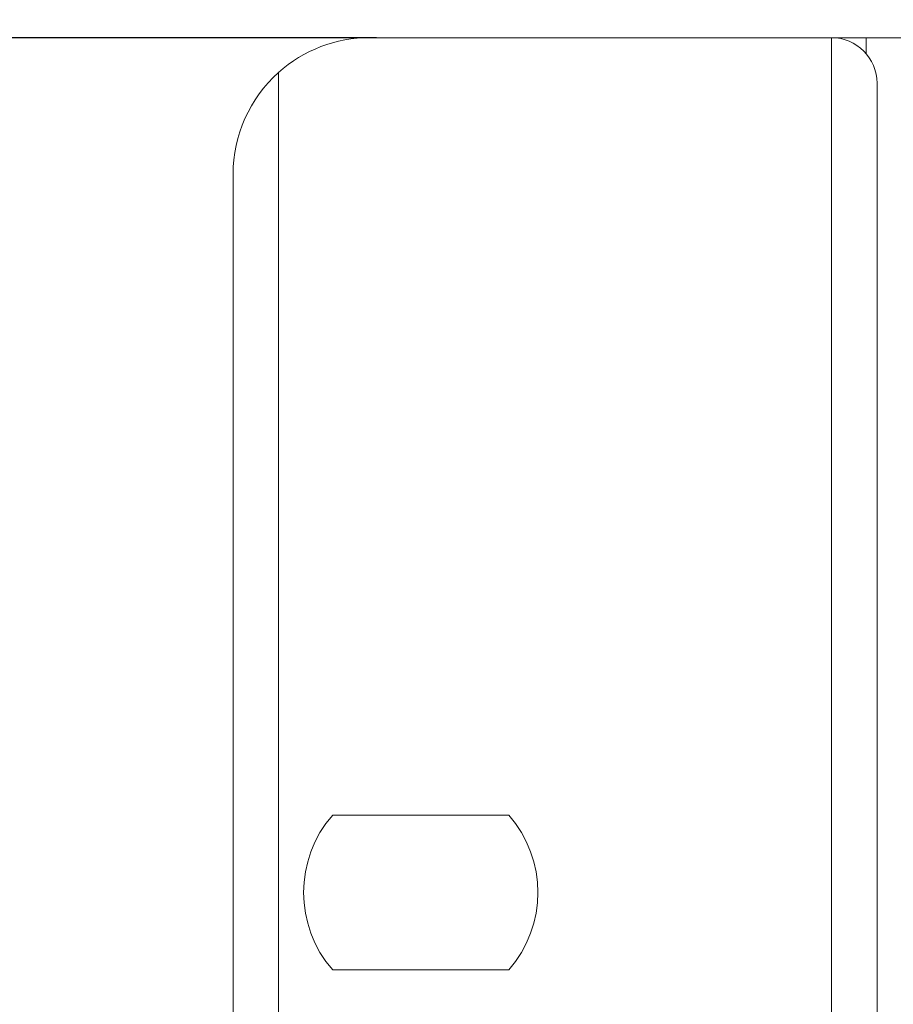
# Model space of a CAD drawing. Units: millimetres. Extents: x -35 to 1785, y -814 to 1867.
# Drawn here: x 412 to 450, y 69 to 112 of the extents above; entities that cross this region are included whole.
import ezdxf

# ---------------------------------------------------------------- set-up
doc = ezdxf.new("R2010")
doc.units = ezdxf.units.MM
doc.header["$LTSCALE"] = 50.8
doc.header["$PDMODE"] = 1
doc.header["$PDSIZE"] = -2
doc.layers.get('0').update_dxf_attribs({"lineweight": 0})
doc.layers.get('Defpoints').update_dxf_attribs({"lineweight": 0})
doc.layers.add('Visible Edges(A H Standard)', color=7, linetype='Continuous', lineweight=0)
doc.layers.add('寸法', color=7, linetype='Continuous', lineweight=0)
doc.styles.get("Standard").update_dxf_attribs({"font": 'txt', "bigfont": 'BIGFONT.SHX'})
doc.styles.add('游ゴシック Medium', font='txt', dxfattribs={"bigfont": '游ゴシック Medium'})
doc.dimstyles.new('HIBINO', dxfattribs={"dimtxt": 37.2989, "dimasz": 25.006226, "dimexe": 20, "dimexo": 20, "dimgap": 0.5, "dimtad": 1, "dimzin": 3, "dimdsep": 46, "dimtxsty": '游ゴシック Medium', "dimblk": 'VW_EMPTYARROW', "dimcen": 0, "dimadec": 0, "dimazin": 0, "dimtfac": 1, "dimtix": 1, "dimtmove": 0, "dimatfit": 0, "dimldrblk": 'VW_EMPTYARROW', "dimfxl": 1, "dimfrac": 2, "dimtolj": 1, "dimtzin": 3, "dimarcsym": 0})

# ---------------------------------------------------------------- blocks, each defined once
blk = doc.blocks.new('*D5')
at = {"color": 0, "linetype": 'Continuous', "lineweight": -2}
for points in [[(318.308, 86.284), (325.008, 111.29), (331.709, 86.284)], [(331.709, -218.203), (325.008, -243.21), (318.308, -218.203)]]:
    blk.add_lwpolyline(points, dxfattribs=at)
at = {"layer": 'Defpoints', "color": 0, "lineweight": 0}
for p in [(325.008, 111.29), (447.658, 111.29), (427.358, -243.21)]:
    blk.add_point(p, dxfattribs=at)
at = {"layer": '寸法', "color": 0, "linetype": 'Continuous', "lineweight": -2}
for p, q in [((427.658, 111.29), (305.008, 111.29)), ((325.008, 111.29), (325.008, -243.21)), ((407.358, -243.21), (305.008, -243.21))]:
    blk.add_line(p, q, dxfattribs=at)
at = {"color": 0, "linetype": 'Continuous', "lineweight": -2}
blk.add_wipeout([(320.008, -127.189), (320.008, -4.73), (240.986, -4.73), (240.986, -127.189)], dxfattribs=at).dxf.layer = '寸法'
at = {"layer": '寸法', "color": 0, "insert": (252.582, -127.189), "char_height": 37.2989, "attachment_point": 1, "rotation": 90, "line_spacing_factor": 1.276278}
blk.add_mtext('{\\f游ゴシック Medium|b0|i0|c128|p0;\\l354.5}', dxfattribs=at)
blk = doc.blocks.new('VW_EMPTYARROW')
at = {"color": 0, "linetype": 'ByBlock', "lineweight": -2}
blk.add_line((0, 0), (-1, 0), dxfattribs=at)
at = {"color": 0, "linetype": 'Continuous', "lineweight": -2}
blk.add_lwpolyline([(-0.9922, 0.2659), (0, 0), (-0.9922, -0.2659)], dxfattribs=at)
blk = doc.blocks.new('*D6')
at = {"color": 0, "linetype": 'Continuous', "lineweight": -2}
for points in [[(446.364, 208.3), (421.358, 215), (446.364, 221.7)], [(877.952, 221.7), (902.958, 215), (877.952, 208.3)]]:
    blk.add_lwpolyline(points, dxfattribs=at)
at = {"layer": 'Defpoints', "color": 0, "lineweight": 0}
for p in [(421.358, 215), (421.358, 105.29), (902.958, 105.29)]:
    blk.add_point(p, dxfattribs=at)
at = {"layer": '寸法', "color": 0, "linetype": 'Continuous', "lineweight": -2}
for p, q in [((421.358, 125.29), (421.358, 235)), ((902.958, 125.29), (902.958, 235)), ((421.358, 215), (902.958, 215))]:
    blk.add_line(p, q, dxfattribs=at)
at = {"color": 0, "linetype": 'Continuous', "lineweight": -2}
blk.add_wipeout([(613.77, 220), (736.23, 220), (736.23, 299.022), (613.77, 299.022)], dxfattribs=at).dxf.layer = '寸法'
at = {"layer": '寸法', "color": 0, "insert": (613.77, 287.426), "char_height": 37.2989, "attachment_point": 1, "line_spacing_factor": 1.276278}
blk.add_mtext('{\\f游ゴシック Medium|b0|i0|c128|p0;\\l481.6}', dxfattribs=at)
blk = doc.blocks.new('グループ-9')
at = {"layer": 'Visible Edges(A H Standard)', "color": 0, "lineweight": 0}
for p, q in [((-412.642, -454.218), (-392.342, -454.218)), ((-392.342, -454.218), (-390.822, -454.218)), ((-392.342, -454.218), (-392.342, -808.718)), ((-390.822, -454.918), (-390.822, -454.218)), ((-390.822, -454.218), (35.138, -454.218)), ((-416.642, -807.19), (-416.642, -455.746)), ((-390.342, -806.718), (-390.342, -456.218)), ((-418.642, -460.218), (-418.642, -802.718)), ((-414.26, -488.368), (-406.524, -488.368)), ((-406.524, -495.168), (-414.26, -495.168))]:
    blk.add_line(p, q, dxfattribs=at)
for centre, radius, start, end in [((-412.642, -460.218), 6, 90, 131.8103), ((-392.342, -456.218), 2, 0, 90), ((-412.642, -460.218), 6, 131.8103, 180), ((-410.392, -491.768), 5.15, 138.6853, 221.3147), ((-410.392, -491.768), 5.15, 318.6853, 41.3147)]:
    blk.add_arc(centre, radius, start, end, dxfattribs=at)

msp = doc.modelspace()

# ---------------------------------------------------------------- dimensions: what is measured, and where the dimension line sits
at = {"layer": '寸法', "color": 0, "linetype": 'Continuous', "lineweight": 0}
dim = msp.add_linear_dim(base=(325.008, 111.29), p1=(427.358, -243.21), p2=(447.658, 111.29), angle=270, dimstyle='HIBINO', override={"dimgap": 5, "dimdec": 1, "dimpost": '<>', "dimtxsty": '游ゴシック Medium', "dimtmove": 2}, dxfattribs=at)
dim.commit()
dim.dimension.update_dxf_attribs({"geometry": '*D5', "text_midpoint": (325.008, -65.96)})

# ---------------------------------------------------------------- next in the draw order: dimensions: what is measured, and where the dimension line sits
dim = msp.add_linear_dim(base=(421.358, 215), p1=(902.958, 105.29), p2=(421.358, 105.29), dimstyle='HIBINO', override={"dimgap": 5, "dimdec": 1, "dimpost": '<>', "dimtxsty": '游ゴシック Medium', "dimtmove": 2}, dxfattribs=at)
dim.commit()
dim.dimension.update_dxf_attribs({"geometry": '*D6', "text_midpoint": (675, 220), "dimtype": 128})

# ---------------------------------------------------------------- next in the draw order: block references
at = {"color": 0}
msp.add_blockref('グループ-9', (840, 565.509), dxfattribs=at)

doc.saveas('drawing.dxf')
